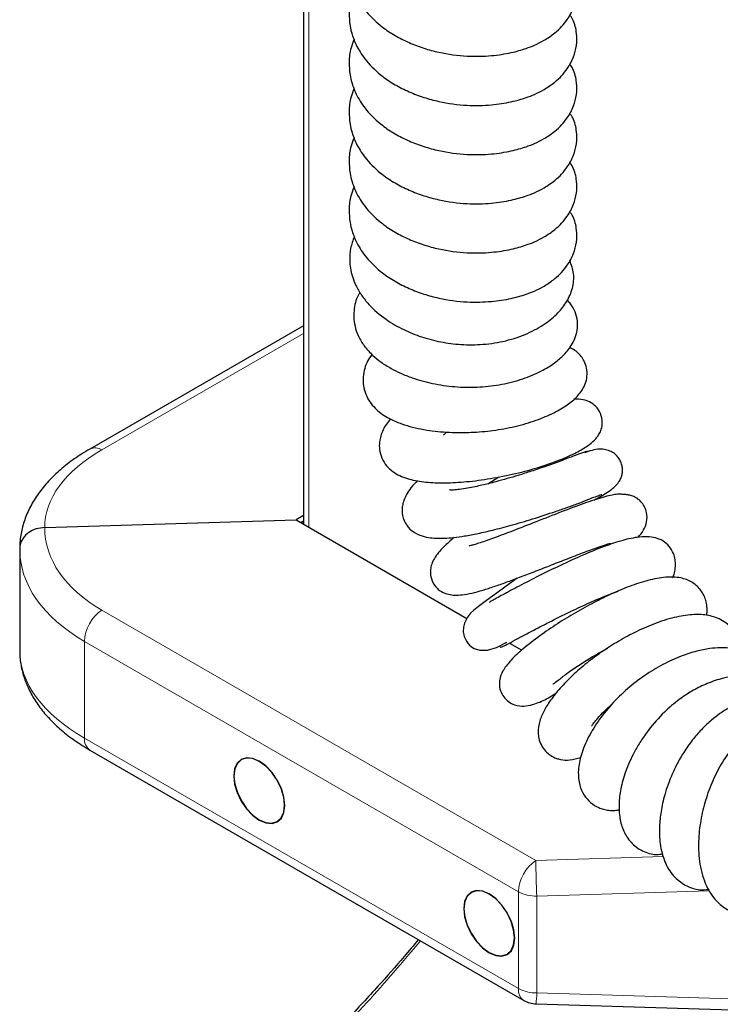
# Model space of a CAD drawing. Units: millimetres. Extents: x 0 to 210, y 0 to 297.
# Drawn here: x 129 to 134, y 122 to 129 of the extents above; entities that cross this region are included whole.
import ezdxf

# ---------------------------------------------------------------- set-up
doc = ezdxf.new("R2010")
doc.units = ezdxf.units.MM

msp = doc.modelspace()

# ---------------------------------------------------------------- linework, layer by layer
at = {"color": 7, "linetype": 'Continuous', "lineweight": 25}
for p, q in [((130.69422, 135.43325), (130.69422, 125.25439)), ((130.69422, 126.77879), (129.0531, 125.83162)), ((132.11127, 125.5639), (132.1977, 125.61796)), ((128.70635, 125.22838), (130.638, 125.28684)), ((130.69422, 125.31928), (130.638, 125.28684)), ((130.638, 125.28684), (131.95081, 124.52916)), ((130.67337, 125.26642), (130.69422, 125.27845)), ((130.67726, 125.26417), (130.69422, 125.27396)), ((128.51374, 125.06505), (128.51374, 124.28366)), ((132.97064, 124.68259), (132.9505, 124.66187)), ((132.27866, 124.33994), (132.3731, 124.28543)), ((129.0531, 123.51709), (132.38864, 121.592)), ((132.48256, 121.56531), (135.14957, 121.4846))]:
    msp.add_line(p, q, dxfattribs=at)
at = {"color": 8, "linetype": 'Continuous', "lineweight": 18}
for p, q in [((130.73523, 135.27916), (130.73523, 125.23072)), ((130.69422, 126.71951), (129.14567, 125.82578)), ((129.14567, 124.59292), (132.48121, 122.66784)), ((132.34719, 122.42738), (129.01165, 124.35247)), ((129.01165, 124.35247), (129.01165, 123.60869)), ((129.01165, 123.60869), (132.34719, 121.6836)), ((132.48121, 122.66784), (133.46341, 122.69756)), ((132.34719, 121.6836), (132.34719, 122.42738)), ((133.81365, 122.43368), (132.48861, 122.39358)), ((132.48861, 122.39358), (132.48861, 121.64979)), ((132.48861, 121.64979), (135.23419, 121.5667))]:
    msp.add_line(p, q, dxfattribs=at)
at = {"color": 7, "linetype": 'Continuous', "lineweight": 25, "flags": 128}
for points in [[(132.33845, 124.8387), (132.28031, 124.79647), (132.19326, 124.73363), (132.10136, 124.66707), (132.03965, 124.62105), (132.00173, 124.58996), (131.98017, 124.56904), (131.95634, 124.53973), (131.9318, 124.49279), (131.92389, 124.46165), (131.92275, 124.4262), (131.93037, 124.3903), (131.94728, 124.35481), (131.95858, 124.33863), (131.97193, 124.32367), (131.98763, 124.31022), (132.00591, 124.29878), (132.05109, 124.28423), (132.10876, 124.28465), (132.17859, 124.30437), (132.25738, 124.3465), (132.25738, 124.3465)], [(130.35516, 122.97857), (130.40594, 122.95698), (130.45327, 122.9523), (130.49391, 122.96486), (130.52509, 122.9938), (130.54469, 123.03714), (130.55138, 123.09193), (130.54469, 123.15445), (130.52509, 123.22042), (130.49391, 123.28535), (130.45327, 123.34482), (130.40594, 123.39477), (130.35516, 123.4318), (130.30437, 123.45339), (130.25705, 123.45806), (130.21641, 123.44551), (130.18522, 123.41657), (130.16562, 123.37323), (130.15893, 123.31843), (130.16562, 123.25592), (130.18522, 123.18995), (130.21641, 123.12502), (130.25705, 123.06555), (130.30437, 123.0156), (130.35516, 122.97857)], [(130.54961, 123.09295), (130.54299, 123.1549), (130.52356, 123.22028), (130.49266, 123.28463), (130.45238, 123.34356), (130.40549, 123.39306), (130.35516, 123.42976), (130.30483, 123.45115), (130.25793, 123.45579), (130.21766, 123.44334), (130.18675, 123.41466), (130.16733, 123.37171), (130.1607, 123.31741), (130.16733, 123.25546), (130.18675, 123.19009), (130.21766, 123.12574), (130.25793, 123.06681), (130.30483, 123.01731), (130.35516, 122.98061), (130.40549, 122.95921), (130.45238, 122.95458), (130.49266, 122.96703), (130.52356, 122.9957), (130.54299, 123.03865), (130.54961, 123.09295)], [(132.12292, 121.95831), (132.17371, 121.93672), (132.22103, 121.93204), (132.26167, 121.9446), (132.29286, 121.97354), (132.31246, 122.01688), (132.31915, 122.07168), (132.31246, 122.13419), (132.29286, 122.20016), (132.26167, 122.26509), (132.22103, 122.32456), (132.17371, 122.37451), (132.12292, 122.41154), (132.07214, 122.43313), (132.02481, 122.43781), (131.98417, 122.42525), (131.95299, 122.39631), (131.93339, 122.35297), (131.9267, 122.29817), (131.93339, 122.23566), (131.95299, 122.16969), (131.98417, 122.10476), (132.02481, 122.04529), (132.07214, 121.99534), (132.12292, 121.95831)], [(132.31738, 122.0727), (132.31075, 122.13465), (132.29133, 122.20002), (132.26042, 122.26437), (132.22015, 122.3233), (132.17325, 122.3728), (132.12292, 122.4095), (132.0726, 122.4309), (132.0257, 122.43553), (131.98542, 122.42308), (131.95452, 122.39441), (131.9351, 122.35145), (131.92847, 122.29715), (131.9351, 122.2352), (131.95452, 122.16983), (131.98542, 122.10548), (132.0257, 122.04655), (132.0726, 121.99705), (132.12292, 121.96035), (132.17325, 121.93895), (132.22015, 121.93432), (132.26042, 121.94677), (132.29133, 121.97544), (132.31075, 122.0184), (132.31738, 122.0727)]]:
    msp.add_lwpolyline(points, dxfattribs=at)
at = {"color": 8, "linetype": 'Continuous', "lineweight": 18}
for centre, radius, start, end in [((129.09409, 125.74483), 0.09599, 57.493777, 115.266775), ((129.32083, 124.33772), 0.30953, 124.46384, 177.268772), ((129.11026, 123.59813), 0.09917, 173.888665, 234.803892), ((132.65637, 122.41263), 0.30953, 124.46384, 177.268772), ((140.01121, 122.73382), 7.53029, 180.502023, 182.589675), ((132.48285, 122.68216), 0.28864, 241.966103, 271.144153), ((132.4458, 121.67304), 0.09917, 173.888665, 234.803892), ((132.48285, 121.93837), 0.28864, 241.966103, 271.144153), ((131.72647, 121.66191), 0.76223, 352.719003, 359.088727)]:
    msp.add_arc(centre, radius, start, end, dxfattribs=at)
at = {"color": 7, "linetype": 'Continuous', "lineweight": 25}
msp.add_arc((132.48861, 121.76522), 0.2, 240.008813, 268.266586, dxfattribs=at)
at = {"color": 8, "linetype": 'Continuous', "lineweight": 18}
for centre, major_axis, ratio, start_param, end_param in [((130.20633, 125.27782), (1.49958, 0.06471), 0.5461689, 2.3326305, 3.122963), ((130.20633, 125.26928), (1.49937, 0.07184), 0.6065287, 3.1076043, 3.8979368), ((130.21374, 125.11044), (1.69945, 0.07138), 0.6031714, 3.1162648, 3.901663), ((130.21374, 124.23827), (1.69962, -0.06508), 0.5498803, 3.1626462, 3.9480443)]:
    msp.add_ellipse(centre, major_axis=major_axis, ratio=ratio, start_param=start_param, end_param=end_param, dxfattribs=at)
at = {"color": 7, "linetype": 'Continuous', "lineweight": 25}
for points, knots in [([(131.08424, 129.7378), (131.07566, 129.71605), (131.05338, 129.65955), (131.04338, 129.56566), (131.04965, 129.47278), (131.07004, 129.38702), (131.10725, 129.29551), (131.17893, 129.18504), (131.28784, 129.08129), (131.39636, 129.01007), (131.50499, 128.95482), (131.61848, 128.91203), (131.76691, 128.87175), (131.94367, 128.84745), (132.13305, 128.85204), (132.28534, 128.8753), (132.39286, 128.90537), (132.47526, 128.9374), (132.55169, 128.97571), (132.64262, 129.0382), (132.72087, 129.12146), (132.77301, 129.21946), (132.79709, 129.31286), (132.79648, 129.41006), (132.77962, 129.4922), (132.75013, 129.53549), (132.74186, 129.54763)], [0, 0, 0, 0, 0.0265774, 0.0690226, 0.1072118, 0.1334166, 0.1718395, 0.2216032, 0.2805092, 0.322567, 0.3638958, 0.4039553, 0.4422923, 0.5124111, 0.5731643, 0.6256129, 0.6686332, 0.6932407, 0.7241428, 0.762811, 0.8190968, 0.8612899, 0.8980326, 0.9360656, 0.9820674, 1, 1, 1, 1]), ([(131.08424, 129.35985), (131.07566, 129.33809), (131.05338, 129.28159), (131.04338, 129.1877), (131.04965, 129.09483), (131.07004, 129.00907), (131.10725, 128.91755), (131.17893, 128.80709), (131.28784, 128.70334), (131.39636, 128.63211), (131.50499, 128.57686), (131.61848, 128.53407), (131.76691, 128.4938), (131.94367, 128.46949), (132.13305, 128.47408), (132.28534, 128.49734), (132.39286, 128.52741), (132.47526, 128.55944), (132.55169, 128.59775), (132.64262, 128.66024), (132.72087, 128.7435), (132.77301, 128.84151), (132.79709, 128.9349), (132.79648, 129.0321), (132.77962, 129.11425), (132.75013, 129.15753), (132.74186, 129.16967)], [0, 0, 0, 0, 0.0265774, 0.0690226, 0.1072118, 0.1334166, 0.1718395, 0.2216032, 0.2805092, 0.322567, 0.3638958, 0.4039553, 0.4422923, 0.5124111, 0.5731643, 0.6256129, 0.6686332, 0.6932407, 0.7241428, 0.762811, 0.8190968, 0.8612899, 0.8980326, 0.9360656, 0.9820674, 1, 1, 1, 1]), ([(131.08424, 128.98189), (131.07566, 128.96013), (131.05338, 128.90363), (131.04338, 128.80975), (131.04965, 128.71687), (131.07004, 128.63111), (131.10725, 128.53959), (131.17893, 128.42913), (131.28784, 128.32538), (131.39636, 128.25415), (131.50499, 128.1989), (131.61848, 128.15611), (131.76691, 128.11584), (131.94367, 128.09154), (132.13305, 128.09612), (132.28534, 128.11938), (132.39286, 128.14946), (132.47526, 128.18149), (132.55169, 128.21979), (132.64262, 128.28228), (132.72087, 128.36554), (132.77301, 128.46355), (132.79709, 128.55694), (132.79648, 128.65415), (132.77962, 128.73629), (132.75013, 128.77957), (132.74186, 128.79171)], [0, 0, 0, 0, 0.0265774, 0.0690226, 0.1072118, 0.1334166, 0.1718395, 0.2216032, 0.2805092, 0.322567, 0.3638958, 0.4039553, 0.4422923, 0.5124111, 0.5731643, 0.6256129, 0.6686332, 0.6932407, 0.7241428, 0.762811, 0.8190968, 0.8612899, 0.8980326, 0.9360656, 0.9820674, 1, 1, 1, 1]), ([(131.08424, 128.60393), (131.07566, 128.58218), (131.05338, 128.52568), (131.04338, 128.43179), (131.04965, 128.33891), (131.07004, 128.25315), (131.10725, 128.16164), (131.17893, 128.05117), (131.28784, 127.94742), (131.39636, 127.87619), (131.50499, 127.82094), (131.61848, 127.77816), (131.76691, 127.73788), (131.94367, 127.71358), (132.13305, 127.71817), (132.28534, 127.74143), (132.39286, 127.7715), (132.47526, 127.80353), (132.55169, 127.84184), (132.64262, 127.90433), (132.72087, 127.98759), (132.77301, 128.08559), (132.79709, 128.17899), (132.79648, 128.27619), (132.77962, 128.35833), (132.75013, 128.40162), (132.74186, 128.41376)], [0, 0, 0, 0, 0.0265774, 0.0690226, 0.1072118, 0.1334166, 0.1718395, 0.2216032, 0.2805092, 0.322567, 0.3638958, 0.4039553, 0.4422923, 0.5124111, 0.5731643, 0.6256129, 0.6686332, 0.6932407, 0.7241428, 0.762811, 0.8190968, 0.8612899, 0.8980326, 0.9360656, 0.9820674, 1, 1, 1, 1]), ([(131.08424, 128.22598), (131.07566, 128.20422), (131.05338, 128.14772), (131.04338, 128.05383), (131.04965, 127.96096), (131.07004, 127.8752), (131.10725, 127.78368), (131.17893, 127.67322), (131.28784, 127.56947), (131.39636, 127.49824), (131.50499, 127.44299), (131.61848, 127.4002), (131.76691, 127.35993), (131.94367, 127.33562), (132.13305, 127.34021), (132.28534, 127.36347), (132.39286, 127.39354), (132.47526, 127.42557), (132.55169, 127.46388), (132.64262, 127.52637), (132.72087, 127.60963), (132.77301, 127.70764), (132.79709, 127.80103), (132.79648, 127.89823), (132.77962, 127.98038), (132.75013, 128.02366), (132.74186, 128.0358)], [0, 0, 0, 0, 0.0265774, 0.0690226, 0.1072118, 0.1334166, 0.1718395, 0.2216032, 0.2805092, 0.322567, 0.3638958, 0.4039553, 0.4422923, 0.5124111, 0.5731643, 0.6256129, 0.6686332, 0.6932407, 0.7241428, 0.762811, 0.8190968, 0.8612899, 0.8980326, 0.9360656, 0.9820674, 1, 1, 1, 1]), ([(131.08424, 127.84802), (131.07566, 127.82626), (131.05338, 127.76976), (131.04338, 127.67587), (131.04965, 127.583), (131.07004, 127.49724), (131.10725, 127.40572), (131.17893, 127.29526), (131.28784, 127.19151), (131.39636, 127.12028), (131.50499, 127.06503), (131.61848, 127.02224), (131.76691, 126.98197), (131.94367, 126.95766), (132.13305, 126.96225), (132.28534, 126.98551), (132.39286, 127.01558), (132.47526, 127.04762), (132.55169, 127.08592), (132.64262, 127.14841), (132.72087, 127.23167), (132.77301, 127.32968), (132.79709, 127.42307), (132.79648, 127.52028), (132.77962, 127.60242), (132.75013, 127.6457), (132.74186, 127.65784)], [0, 0, 0, 0, 0.0265774, 0.0690226, 0.1072118, 0.1334166, 0.1718395, 0.2216032, 0.2805092, 0.322567, 0.3638958, 0.4039553, 0.4422923, 0.5124111, 0.5731643, 0.6256129, 0.6686332, 0.6932407, 0.7241428, 0.762811, 0.8190968, 0.8612899, 0.8980326, 0.9360656, 0.9820674, 1, 1, 1, 1]), ([(131.08615, 127.46534), (131.075, 127.43531), (131.05328, 127.37677), (131.04867, 127.29362), (131.0551, 127.22048), (131.0705, 127.1552), (131.09758, 127.08597), (131.13963, 127.01341), (131.21186, 126.9228), (131.31885, 126.83046), (131.45861, 126.74906), (131.60098, 126.69142), (131.74969, 126.65237), (131.90956, 126.63153), (132.08065, 126.63258), (132.25794, 126.66088), (132.42023, 126.71641), (132.5529, 126.79072), (132.65207, 126.87395), (132.72306, 126.96455), (132.76679, 127.06501), (132.7798, 127.17826), (132.75451, 127.24765), (132.74239, 127.28089)], [0, 0, 0, 0, 0.0384144, 0.07487816, 0.10031482, 0.12639231, 0.15679545, 0.19145842, 0.22769098, 0.29299565, 0.34917665, 0.39997782, 0.45032469, 0.5009373, 0.55603183, 0.61578883, 0.68058689, 0.74227849, 0.79866129, 0.85124024, 0.90201722, 0.95306798, 1, 1, 1, 1]), ([(131.12951, 127.03519), (131.12543, 127.02895), (131.09717, 126.98583), (131.08304, 126.9146), (131.0812, 126.82716), (131.09429, 126.75546), (131.12196, 126.68468), (131.16618, 126.61515), (131.22342, 126.55308), (131.29127, 126.49783), (131.36389, 126.45198), (131.44394, 126.41197), (131.54836, 126.37057), (131.68639, 126.33236), (131.85556, 126.30778), (132.02954, 126.30387), (132.20205, 126.32258), (132.36561, 126.36254), (132.50593, 126.41825), (132.61307, 126.48167), (132.69299, 126.5477), (132.7484, 126.61424), (132.78356, 126.68244), (132.80125, 126.74566), (132.80356, 126.81537), (132.78663, 126.88602), (132.75808, 126.94059), (132.73124, 126.96565), (132.72221, 126.97409)], [0, 0, 0, 0, 0.0085784, 0.0592958, 0.085983, 0.1141805, 0.1456495, 0.1806275, 0.2166055, 0.2483397, 0.2838838, 0.3154054, 0.34941, 0.4047594, 0.4607782, 0.5146041, 0.5685616, 0.6238167, 0.6797646, 0.7314224, 0.7755019, 0.8228139, 0.8515822, 0.8831938, 0.9161138, 0.9498335, 0.9831223, 1, 1, 1, 1]), ([(131.22118, 126.55895), (131.2093, 126.54207), (131.18559, 126.50839), (131.16372, 126.44929), (131.14682, 126.36371), (131.16425, 126.25), (131.2388, 126.14253), (131.3433, 126.06745), (131.47478, 126.01217), (131.6352, 125.97525), (131.80952, 125.95785), (131.98168, 125.95754), (132.15267, 125.97222), (132.3243, 126.00288), (132.48561, 126.05091), (132.6202, 126.10726), (132.7248, 126.16882), (132.80226, 126.23416), (132.85213, 126.30234), (132.8754, 126.37468), (132.87648, 126.43706), (132.86124, 126.49313), (132.83807, 126.53589), (132.80707, 126.57082), (132.77513, 126.59546), (132.75086, 126.60617), (132.74006, 126.61093)], [0, 0, 0, 0, 0.0246091, 0.0491073, 0.0766198, 0.1328236, 0.1865146, 0.2361246, 0.2934069, 0.3573374, 0.4165038, 0.4705711, 0.5229231, 0.5763222, 0.6324162, 0.6872596, 0.7382323, 0.7865491, 0.8364142, 0.8641935, 0.8932261, 0.9187324, 0.9391794, 0.9597586, 0.9821083, 1, 1, 1, 1]), ([(131.36344, 126.0647), (131.34261, 126.03675), (131.3113, 125.99472), (131.28825, 125.93401), (131.27753, 125.88361), (131.27743, 125.82607), (131.295, 125.7598), (131.3315, 125.7009), (131.39461, 125.64361), (131.49039, 125.60039), (131.61856, 125.57596), (131.76357, 125.56875), (131.92815, 125.57667), (132.10958, 125.59907), (132.30242, 125.63578), (132.49569, 125.68585), (132.66463, 125.74527), (132.79222, 125.80284), (132.87542, 125.85125), (132.9224, 125.88896), (132.9506, 125.9205), (132.96977, 125.94807), (132.98723, 125.98618), (132.99597, 126.03958), (132.98116, 126.10702), (132.94401, 126.16238), (132.89489, 126.19584), (132.83551, 126.21576), (132.79615, 126.21457), (132.77271, 126.21387)], [0, 0, 0, 0, 0.0438706, 0.0659632, 0.0861913, 0.1097724, 0.138321, 0.1677037, 0.1954704, 0.2481464, 0.2992155, 0.3521851, 0.4084477, 0.4672522, 0.5274463, 0.5892985, 0.6514694, 0.7076924, 0.7573538, 0.7962727, 0.811236, 0.8246648, 0.8411351, 0.8614912, 0.8867779, 0.9125764, 0.9377899, 0.9629544, 1, 1, 1, 1]), ([(131.77097, 125.93978), (131.77701, 125.94587), (131.78396, 125.95288), (131.79492, 125.96124), (131.79635, 125.96233)], [0, 0, 0, 0, 0.8694707, 1, 1, 1, 1]), ([(129.0531, 125.83162), (129.03177, 125.81893), (128.97011, 125.78223), (128.87663, 125.71581), (128.77768, 125.63039), (128.69267, 125.53837), (128.62295, 125.44097), (128.56956, 125.33958), (128.5337, 125.23595), (128.5159, 125.14419), (128.51478, 125.08755), (128.51435, 125.06589)], [0, 0, 0, 0, 0.0668844, 0.1933322, 0.3201157, 0.4464167, 0.5712669, 0.6935811, 0.8126076, 0.9283136, 1, 1, 1, 1]), ([(132.87619, 125.81332), (132.8763, 125.81343), (132.87974, 125.81694), (132.85655, 125.80962), (132.78498, 125.78312), (132.68007, 125.74181), (132.56332, 125.69973), (132.45121, 125.66205), (132.35125, 125.63052), (132.26003, 125.60347), (132.1832, 125.58218), (132.11813, 125.56542), (132.06502, 125.55264), (132.01121, 125.54067), (131.95213, 125.52904), (131.89491, 125.52005), (131.8502, 125.51618), (131.82723, 125.51568), (131.81665, 125.51711), (131.81843, 125.51671), (131.81858, 125.51667)], [0, 0, 0, 0, 0.00401, 0.1263066, 0.2353171, 0.3348824, 0.4212821, 0.4962536, 0.5609751, 0.6155252, 0.6722468, 0.7107151, 0.7447882, 0.7822289, 0.8291675, 0.8843317, 0.9342088, 0.9715571, 0.9976601, 1, 1, 1, 1]), ([(132.95094, 125.45129), (132.98838, 125.47255), (133.054, 125.5098), (133.10722, 125.55783), (133.13179, 125.59803), (133.14027, 125.6197), (133.1459, 125.64031), (133.14884, 125.66769), (133.14516, 125.70032), (133.1345, 125.73268), (133.11739, 125.76395), (133.09246, 125.79214), (133.05941, 125.81426), (133.01812, 125.82816), (132.9482, 125.83461), (132.89397, 125.81547), (132.8557, 125.80197)], [0, 0, 0, 0, 0.218995, 0.3837464, 0.4415707, 0.4646784, 0.4847126, 0.5217859, 0.5595762, 0.5994688, 0.6396279, 0.6817437, 0.7289997, 0.7837529, 0.8473984, 1, 1, 1, 1]), ([(131.57201, 125.58862), (131.55408, 125.57051), (131.51929, 125.53538), (131.48755, 125.48509), (131.46618, 125.44008), (131.45495, 125.3989), (131.45037, 125.34651), (131.46253, 125.28943), (131.49487, 125.23282), (131.5386, 125.1914), (131.60162, 125.16179), (131.66846, 125.14854), (131.72434, 125.14485), (131.78348, 125.14553), (131.85225, 125.15114), (131.9383, 125.16324), (132.03699, 125.18199), (132.15699, 125.20958), (132.29721, 125.24661), (132.46183, 125.29529), (132.60884, 125.34319), (132.72514, 125.38375), (132.81037, 125.4149), (132.88489, 125.44418), (132.94332, 125.46705), (132.97813, 125.47954), (132.99244, 125.484), (132.98911, 125.48122), (132.98887, 125.48102)], [0, 0, 0, 0, 0.0390981, 0.0758659, 0.1060978, 0.1295702, 0.1488393, 0.1862983, 0.2099459, 0.2433594, 0.2833954, 0.3172028, 0.344748, 0.3711936, 0.4070581, 0.4438988, 0.4903233, 0.537011, 0.5933918, 0.6584952, 0.7310213, 0.7700385, 0.811223, 0.8553454, 0.9007924, 0.9474975, 0.9962082, 1, 1, 1, 1]), ([(133.26782, 125.15295), (133.28282, 125.17088), (133.31181, 125.20556), (133.33613, 125.27106), (133.33848, 125.33045), (133.32058, 125.38234), (133.29823, 125.41856), (133.26949, 125.44693), (133.23655, 125.46657), (133.20371, 125.47728), (133.17861, 125.48044), (133.16184, 125.48139), (133.15288, 125.48176), (133.14679, 125.48216), (133.14142, 125.4835), (133.12829, 125.48473), (133.09909, 125.48307), (133.05395, 125.47559), (132.97522, 125.45525), (132.85187, 125.41422), (132.67625, 125.34793), (132.48969, 125.27445), (132.31331, 125.20518), (132.16662, 125.14957), (132.06843, 125.11516), (132.01304, 125.09769), (131.98043, 125.08826), (131.96533, 125.08496), (131.96795, 125.08424), (131.96875, 125.08402)], [0, 0, 0, 0, 0.0500111, 0.0966778, 0.1434765, 0.1665885, 0.189381, 0.2095303, 0.2266128, 0.2419536, 0.2552426, 0.2603383, 0.2647811, 0.2691351, 0.2740122, 0.2980613, 0.3286179, 0.3657342, 0.4074083, 0.4927951, 0.582588, 0.6763557, 0.7615324, 0.8356498, 0.8993437, 0.9281781, 0.9553993, 0.9862593, 1, 1, 1, 1]), ([(132.92883, 125.43816), (132.93289, 125.44046), (132.95767, 125.45454), (132.97341, 125.46355), (132.98656, 125.47109)], [0, 0, 0, 0, 0.1636491, 1, 1, 1, 1]), ([(128.70635, 125.22838), (128.68397, 125.22589), (128.6392, 125.22093), (128.58067, 125.19098), (128.53706, 125.1482), (128.51724, 125.10412), (128.51379, 125.07578), (128.51374, 125.06572), (128.51374, 125.06505)], [0, 0, 0, 0, 0.2197022, 0.43940124, 0.65918257, 0.87908961, 0.99190098, 1, 1, 1, 1]), ([(131.85345, 125.15207), (131.82523, 125.12762), (131.76503, 125.07547), (131.70911, 125.00779), (131.68089, 124.95037), (131.66984, 124.90923), (131.6697, 124.85275), (131.68929, 124.80036), (131.72206, 124.75898), (131.76024, 124.7302), (131.80964, 124.71231), (131.86483, 124.7067), (131.91963, 124.70994), (131.98857, 124.72282), (132.07184, 124.74534), (132.16068, 124.77402), (132.25458, 124.80722), (132.3576, 124.84561), (132.4697, 124.88876), (132.58857, 124.9353), (132.7101, 124.98298), (132.8273, 125.0282), (132.92837, 125.06574), (133.00415, 125.09181), (133.04036, 125.10346), (133.05582, 125.10731), (133.05506, 125.10744), (133.05484, 125.10747)], [0, 0, 0, 0, 0.0659776, 0.1407394, 0.1737791, 0.1991322, 0.2211446, 0.2555391, 0.2764256, 0.2949455, 0.3239437, 0.3500459, 0.3868917, 0.4337126, 0.4800515, 0.5252572, 0.570275, 0.6172829, 0.6669038, 0.7187945, 0.7724336, 0.8269497, 0.8781662, 0.9254904, 0.9700867, 0.9912194, 1, 1, 1, 1]), ([(133.53261, 124.84297), (133.53308, 124.8439), (133.54898, 124.87518), (133.55555, 124.91752), (133.55364, 124.98248), (133.54017, 125.03172), (133.50808, 125.0857), (133.45795, 125.12839), (133.39982, 125.15115), (133.33455, 125.15932), (133.26459, 125.15457), (133.19667, 125.14163), (133.11579, 125.12036), (132.99876, 125.08064), (132.84243, 125.01651), (132.67182, 124.93832), (132.50565, 124.85672), (132.35082, 124.77711), (132.24258, 124.71946), (132.17746, 124.68403), (132.14368, 124.66417), (132.12222, 124.65324), (132.12721, 124.65324), (132.12791, 124.65324)], [0, 0, 0, 0, 0.0020523, 0.0691677, 0.0950847, 0.1246918, 0.1604257, 0.1984994, 0.23716, 0.2771923, 0.324011, 0.3615979, 0.3999617, 0.4713302, 0.5566923, 0.6419693, 0.7245776, 0.8041114, 0.880839, 0.9189307, 0.9572488, 0.9940017, 1, 1, 1, 1]), ([(133.79456, 124.5536), (133.79593, 124.56354), (133.79949, 124.58937), (133.79632, 124.63168), (133.78333, 124.68957), (133.74744, 124.75581), (133.68021, 124.81454), (133.58736, 124.84712), (133.47828, 124.84968), (133.34517, 124.82502), (133.20291, 124.77818), (133.0583, 124.71695), (132.91211, 124.64441), (132.76816, 124.56396), (132.6262, 124.47588), (132.48675, 124.37934), (132.36641, 124.28211), (132.28498, 124.20513), (132.22886, 124.13359), (132.20472, 124.07373), (132.20019, 124.03426), (132.20121, 124.00739), (132.20739, 123.97744), (132.22248, 123.94263), (132.25085, 123.90395), (132.29478, 123.87155), (132.35092, 123.8541), (132.40763, 123.85465), (132.48465, 123.87382), (132.55806, 123.90532), (132.61814, 123.94315), (132.63899, 123.95629)], [0, 0, 0, 0, 0.0129578, 0.0336551, 0.0518283, 0.0852113, 0.1186487, 0.1557058, 0.2034264, 0.2555126, 0.3067259, 0.3573503, 0.4068821, 0.4551514, 0.503361, 0.5549549, 0.6119087, 0.6668601, 0.7113284, 0.7453964, 0.7576935, 0.7668443, 0.7765386, 0.7893676, 0.8056465, 0.8237491, 0.8432205, 0.8768052, 0.9145831, 0.9703484, 1, 1, 1, 1]), ([(132.20857, 124.30934), (132.20802, 124.30861), (132.20477, 124.30437), (132.22421, 124.31244), (132.26882, 124.33432), (132.33695, 124.37106), (132.41947, 124.41526), (132.50867, 124.46201), (132.62426, 124.5213), (132.76148, 124.58911), (132.90627, 124.65618), (133.01807, 124.70328), (133.08536, 124.72937), (133.11106, 124.73758), (133.11363, 124.7384)], [0, 0, 0, 0, 0.0217613, 0.1268559, 0.2256515, 0.3207119, 0.4090225, 0.4904983, 0.5666472, 0.7038394, 0.8206336, 0.9162965, 0.9916227, 1, 1, 1, 1]), ([(134.05745, 124.28427), (134.05644, 124.29958), (134.05268, 124.35704), (134.00418, 124.44544), (133.90889, 124.52534), (133.79605, 124.55847), (133.67655, 124.56137), (133.54194, 124.53897), (133.39249, 124.49092), (133.24298, 124.42424), (133.1048, 124.34832), (132.9763, 124.26515), (132.8559, 124.17442), (132.74667, 124.07726), (132.65568, 123.98095), (132.58418, 123.88949), (132.53291, 123.80218), (132.50147, 123.71881), (132.4942, 123.63703), (132.51453, 123.56664), (132.54456, 123.5191), (132.57894, 123.48554), (132.61076, 123.46517), (132.64173, 123.45197), (132.6847, 123.44082), (132.74366, 123.43746), (132.79755, 123.45244), (132.82524, 123.46013)], [0, 0, 0, 0, 0.0186, 0.069782, 0.120984, 0.1686799, 0.214441, 0.2690924, 0.3286004, 0.3830398, 0.4324058, 0.478968, 0.5250799, 0.5719282, 0.6191139, 0.6644053, 0.7090303, 0.7540003, 0.8021878, 0.8283342, 0.8533499, 0.8745631, 0.8916393, 0.9052265, 0.9203228, 0.9590613, 1, 1, 1, 1]), ([(134.31425, 124.06), (134.30763, 124.07935), (134.28733, 124.13867), (134.20835, 124.21974), (134.10471, 124.27724), (133.99821, 124.3015), (133.90548, 124.30579), (133.81185, 124.29754), (133.71248, 124.27748), (133.5919, 124.23874), (133.45661, 124.17714), (133.31741, 124.09315), (133.18321, 123.98997), (133.06011, 123.86852), (132.95372, 123.73517), (132.87182, 123.59717), (132.82226, 123.46854), (132.80297, 123.35348), (132.81329, 123.25175), (132.84634, 123.1741), (132.90017, 123.11124), (132.95303, 123.07752), (133.0014, 123.06038), (133.04565, 123.05276), (133.08556, 123.05139), (133.11302, 123.05638), (133.12379, 123.05833)], [0, 0, 0, 0, 0.024378, 0.0747154, 0.1304021, 0.1715734, 0.2100325, 0.2416805, 0.2804378, 0.3257282, 0.378028, 0.4302772, 0.4822529, 0.5360727, 0.5917265, 0.649883, 0.7113981, 0.7680697, 0.8173132, 0.8585042, 0.8919491, 0.9256431, 0.9433104, 0.9619539, 0.9850837, 1, 1, 1, 1]), ([(128.51422, 124.28295), (128.51446, 124.26571), (128.51518, 124.21478), (128.52946, 124.13055), (128.56039, 124.03201), (128.60655, 123.93607), (128.6674, 123.8431), (128.74292, 123.75364), (128.83298, 123.66866), (128.93566, 123.58868), (129.01393, 123.54096), (129.0531, 123.51709)], [0, 0, 0, 0, 0.0570655, 0.168499, 0.2804261, 0.3941475, 0.5105345, 0.6298953, 0.7519238, 0.8758681, 1, 1, 1, 1]), ([(132.61187, 124.02655), (132.61354, 124.02607), (132.61764, 124.02488), (132.65124, 124.05295), (132.71602, 124.10334), (132.80562, 124.16621), (132.90332, 124.22747), (132.98082, 124.27288), (133.02393, 124.29525), (133.03455, 124.30076)], [0, 0, 0, 0, 0.10983934, 0.26830765, 0.44178539, 0.61960948, 0.78787393, 0.94775895, 1, 1, 1, 1]), ([(134.54197, 123.89825), (134.53773, 123.90497), (134.51295, 123.94422), (134.44537, 123.99735), (134.35582, 124.04874), (134.26346, 124.07893), (134.1682, 124.09481), (134.04747, 124.0952), (133.91648, 124.07197), (133.78928, 124.0268), (133.68115, 123.97212), (133.57417, 123.90177), (133.45834, 123.80311), (133.36009, 123.69144), (133.28677, 123.58669), (133.22399, 123.47963), (133.16901, 123.35486), (133.13215, 123.22111), (133.11788, 123.10243), (133.12382, 122.99343), (133.15196, 122.89347), (133.20864, 122.80335), (133.29815, 122.73609), (133.38724, 122.71002), (133.44135, 122.71703), (133.45779, 122.71916)], [0, 0, 0, 0, 0.0094447, 0.0552178, 0.1006853, 0.1344995, 0.1741854, 0.2187819, 0.2778083, 0.3235057, 0.3632255, 0.4020393, 0.4496897, 0.5093727, 0.5427523, 0.5753172, 0.6356762, 0.6899746, 0.7398289, 0.7881555, 0.8352693, 0.8818219, 0.9297651, 0.9786672, 1, 1, 1, 1]), ([(134.69909, 123.81293), (134.6804, 123.82651), (134.6325, 123.86132), (134.53763, 123.90352), (134.40818, 123.93719), (134.27939, 123.94014), (134.17098, 123.92222), (134.09574, 123.9009), (134.02938, 123.87464), (133.96232, 123.84072), (133.8972, 123.79978), (133.82822, 123.74626), (133.75949, 123.68175), (133.68946, 123.60237), (133.6252, 123.5132), (133.57111, 123.42134), (133.51651, 123.30832), (133.47138, 123.18168), (133.44172, 123.04798), (133.42869, 122.92224), (133.43356, 122.78919), (133.46639, 122.65913), (133.53004, 122.55056), (133.62865, 122.4721), (133.72356, 122.43887), (133.78573, 122.44371), (133.80714, 122.44538)], [0, 0, 0, 0, 0.0281909, 0.0722796, 0.126248, 0.1927656, 0.2258699, 0.2530992, 0.2806979, 0.3041051, 0.3345886, 0.3626348, 0.3949711, 0.4306908, 0.4689948, 0.5053002, 0.5391821, 0.5996517, 0.6501636, 0.6957027, 0.7500329, 0.8127727, 0.8698232, 0.9196148, 0.9723284, 1, 1, 1, 1]), ([(132.90916, 123.70063), (132.90977, 123.70084), (132.91126, 123.70134), (132.92651, 123.72565), (132.95691, 123.76294), (133.0017, 123.81199), (133.044, 123.84949), (133.06285, 123.86621)], [0, 0, 0, 0, 0.13668699, 0.33349015, 0.55417815, 0.80130824, 1, 1, 1, 1]), ([(134.80889, 123.77371), (134.77004, 123.78957), (134.68488, 123.82435), (134.54749, 123.8374), (134.40697, 123.82104), (134.27361, 123.77347), (134.14775, 123.69487), (134.03284, 123.58812), (133.93488, 123.46072), (133.85535, 123.31905), (133.79476, 123.16876), (133.7528, 123.01312), (133.72983, 122.84986), (133.73126, 122.70885), (133.74965, 122.59473), (133.77399, 122.51194), (133.80732, 122.43986), (133.85625, 122.36704), (133.92177, 122.30537), (134.01077, 122.25938), (134.09636, 122.24123), (134.15575, 122.23712), (134.18555, 122.24326), (134.18668, 122.24349)], [0, 0, 0, 0, 0.0514575, 0.1127969, 0.1670651, 0.2201064, 0.2761654, 0.3324913, 0.3889274, 0.4463168, 0.5040154, 0.5618724, 0.6223546, 0.6893667, 0.7253552, 0.7627487, 0.797726, 0.8290267, 0.8808188, 0.9209953, 0.9593474, 0.9984657, 1, 1, 1, 1]), ([(131.57826, 122.0597), (131.54161, 122.01591), (131.43993, 121.89444), (131.25825, 121.6888), (131.02067, 121.43331), (130.81276, 121.21964), (130.68256, 121.09826), (130.64649, 121.06463)], [0, 0, 0, 0, 0.1222486, 0.3391163, 0.5942371, 0.8875984, 1, 1, 1, 1])]:
    msp.add_open_spline(points, degree=3, knots=knots, dxfattribs=at)
at = {"color": 8, "linetype": 'Continuous', "lineweight": 18}
msp.add_open_spline([(130.69923, 121.08314), (130.86191, 121.24398), (131.1681, 121.54669), (131.45919, 121.88917), (131.59562, 122.04968)], degree=3, knots=[0, 0, 0, 0, 0.53129199, 1, 1, 1, 1], dxfattribs=at)

doc.saveas('drawing.dxf')
